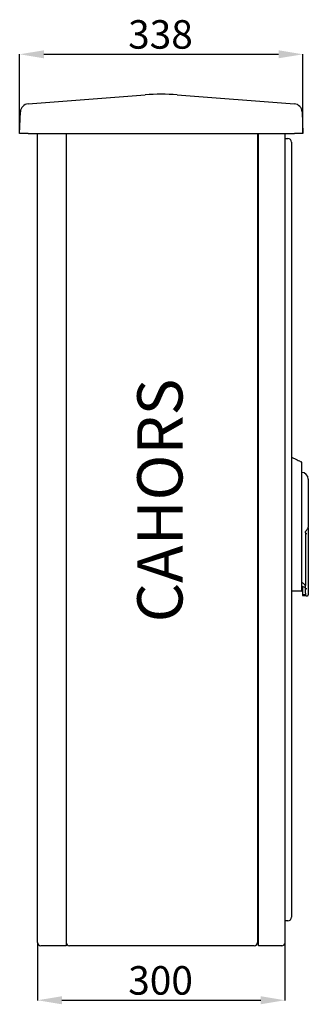
# Model space of a CAD drawing. Units: millimetres. Extents: x 659 to 1830, y 72 to 1264.
# Drawn here: x 1485 to 1830, y 72 to 1247 of the extents above; entities that cross this region are included whole.
import ezdxf

# ---------------------------------------------------------------- set-up
doc = ezdxf.new("R2010")
doc.units = ezdxf.units.MM
doc.layers.add('COTES', color=2, linetype='Continuous')
doc.styles.add('ROMANS', font='ARIAL.TTF')

# ---------------------------------------------------------------- blocks, each defined once
blk = doc.blocks.new('PERFIL')
for p, q in [((1485.2, 1111), (1485.2, 1205.5)), ((1514.2, 1205.3), (1794.2, 1205.3)), ((1823.2, 1111), (1823.2, 1205.5)), ((1495.3, 1146.2), (1635.2, 1156.9)), ((1673.3, 1156.9), (1813.2, 1146.2)), ((1485.2, 1110.7), (1486.1, 1136.6)), ((1822.3, 1136.6), (1823.2, 1110.7)), ((1495.2, 1110.7), (1485.2, 1110.7)), ((1495.2, 1110.7), (1813.3, 1110.7)), ((1506.6, 1105.8), (1506.6, 1110.7)), ((1506.6, 170.5), (1506.6, 1105.8)), ((1540.8, 1110.7), (1540.8, 145.7)), ((1769.2, 1110.7), (1769.2, 145.7)), ((1770.2, 145.7), (1770.2, 1110.7)), ((1801.9, 1110.7), (1801.9, 145.7)), ((1801.9, 1104.8), (1805.3, 1104.8)), ((1823.2, 1110.7), (1813.3, 1110.7)), ((1809.8, 1100.3), (1809.8, 1096.8)), ((1809.8, 1096.8), (1809.8, 179.5)), ((1821.7, 715.5), (1821.7, 568.7)), ((1829.7, 698.3), (1829.7, 693.8)), ((1829.7, 693.8), (1829.7, 641.2)), ((1829.7, 640.7), (1829.7, 640.8)), ((1829.7, 640.5), (1829.7, 640.7)), ((1829.7, 640.5), (1829.7, 637.9)), ((1829.7, 637.9), (1829.7, 562.8)), ((1826.3, 634.2), (1826.3, 571.4)), ((1821.7, 569.1), (1822.8, 568.7)), ((1822.8, 570.2), (1822.8, 560.5)), ((1826.3, 567.5), (1826.3, 571.3)), ((1826.3, 562.4), (1826.3, 567.5)), ((1826.3, 560.5), (1822.8, 560.5)), ((1822.8, 560.5), (1822.8, 559.6)), ((1822.8, 559.6), (1826.3, 559.6)), ((1826.3, 562.4), (1826.3, 560.5)), ((1826.3, 560.5), (1826.3, 559.6)), ((1827.3, 559.3), (1828.7, 559.3)), ((1829.7, 562.8), (1829.7, 560.3)), ((1809.8, 179.5), (1809.8, 176)), ((1506.6, 148.7), (1506.6, 170.5)), ((1805.3, 171.5), (1801.9, 171.5)), ((1506.6, 145.7), (1506.6, 148.7)), ((1506.6, 145.5), (1506.6, 76.5)), ((1540.8, 141.7), (1510.5, 141.7)), ((1540.8, 145.7), (1540.8, 141.7)), ((1765.2, 141.7), (1544.8, 141.7)), ((1770.2, 141.7), (1770.2, 145.7)), ((1798, 141.7), (1770.2, 141.7)), ((1801.9, 145.5), (1801.9, 76.5)), ((1535.6, 76.7), (1772.9, 76.7))]:
    blk.add_line(p, q)
for centre, radius, start, end in [((1654.2, 909.4), 248.2, 85.6013, 94.3987), ((1496.1, 1136.3), 9.93, 94.3987, 178), ((1812.4, 1136.3), 9.93, 2, 85.6013), ((1805.3, 1100.3), 4.47, 0, 90), ((1821.2, 718.7), 0.489, 0, 65), ((1821.5, 698.3), 8.19, 0, 90), ((1821.2, 565.2), 0.489, 270, 0), ((1827.3, 560.3), 0.993, 180, 270), ((1828.7, 560.3), 0.993, 270, 0), ((1805.3, 176), 4.47, 270, 0), ((1510.5, 145.7), 3.97, 180, 270), ((1544.8, 145.7), 3.97, 180, 270), ((1765.2, 145.7), 3.97, 270, 0), ((1770.4, 147.2), 1.24, 101.537, 180), ((1798, 145.7), 3.97, 270, 0)]:
    blk.add_arc(centre, radius, start, end)
for points, knots in [([(1809.8, 724.5), (1810.9, 724), (1813.1, 723), (1816.2, 721.5), (1819.1, 720.2), (1820.6, 719.5), (1821.4, 719.1)], [0, 0, 0, 0, 0.282289, 0.568191, 0.786835, 1, 1, 1, 1]), ([(1821.7, 718.7), (1821.7, 718.7), (1821.7, 718.6), (1821.7, 718.3), (1821.7, 717.6), (1821.7, 716.6), (1821.7, 715.9), (1821.7, 715.5)], [0, 0, 0, 0, 0.153394, 0.35083, 0.555428, 0.778173, 1, 1, 1, 1]), ([(1826.3, 634.2), (1826.3, 634.3), (1826.3, 634.7), (1826.4, 635.4), (1826.7, 636.2), (1827, 636.7), (1827.2, 636.9), (1827.2, 636.9)], [0, 0, 0, 0, 0.0608971, 0.4000149, 0.6983061, 0.9378115, 1, 1, 1, 1]), ([(1827.1, 636.9), (1827.3, 637), (1827.8, 637.6), (1828.5, 638.5), (1829.2, 639.6), (1829.6, 640.4), (1829.8, 641), (1829.7, 641.2), (1829.7, 641.2)], [0, 0, 0, 0, 0.097675, 0.355968, 0.580401, 0.820757, 0.999924, 1, 1, 1, 1]), ([(1827.2, 633.4), (1827.1, 633.4), (1826.9, 633.4), (1826.6, 633.4), (1826.4, 633.3), (1826.3, 633.3), (1826.3, 633.2), (1826.3, 633.2), (1826.3, 633.2)], [0, 0, 0, 0, 0.2148, 0.429539, 0.646044, 0.86625, 0.993361, 1, 1, 1, 1]), ([(1827.3, 633.6), (1827.3, 633.6), (1827.2, 633.5), (1827.2, 633.5), (1827.2, 633.4)], [0, 0, 0, 0, 0.053841, 1, 1, 1, 1]), ([(1828, 633.2), (1827.9, 633.2), (1827.9, 633.3), (1827.8, 633.3), (1827.5, 633.4), (1827.3, 633.4), (1827.2, 633.4)], [0, 0, 0, 0, 0.011099, 0.2036794, 0.6227456, 1, 1, 1, 1]), ([(1821.2, 564.8), (1820.3, 564.8), (1818.3, 564.8), (1815.3, 564.8), (1812.4, 564.8), (1810.7, 564.8), (1809.8, 564.8)], [0, 0, 0, 0, 0.266134, 0.546199, 0.774652, 1, 1, 1, 1]), ([(1826, 571.9), (1825.2, 572.8), (1823.9, 574.1), (1822.3, 575.2), (1821.7, 575.6)], [0, 0, 0, 0, 0.6417213, 1, 1, 1, 1]), ([(1821.7, 568.7), (1821.7, 568.6), (1821.7, 568.1), (1821.7, 567.1), (1821.7, 566.1), (1821.7, 565.4), (1821.7, 565.3), (1821.7, 565.2)], [0, 0, 0, 0, 0.074968, 0.281955, 0.512391, 0.756409, 1, 1, 1, 1]), ([(1826.3, 568.9), (1825.8, 569.1), (1824.6, 569.5), (1823.5, 569.9), (1822.8, 570.2)], [0, 0, 0, 0, 0.424539, 1, 1, 1, 1]), ([(1826.3, 571.4), (1826.3, 571.5), (1826.2, 571.6), (1826.1, 571.8), (1826.1, 571.9), (1826, 571.9)], [0, 0, 0, 0, 0.374724, 0.809397, 1, 1, 1, 1]), ([(1826.3, 567.5), (1826.3, 567.5), (1826.3, 567.5), (1826.3, 567.5), (1826.4, 567.4), (1826.6, 567.4), (1826.9, 567.4), (1827.1, 567.4), (1827.2, 567.3)], [0, 0, 0, 0, 0.006639, 0.13375, 0.353956, 0.57046, 0.7852, 1, 1, 1, 1]), ([(1828, 567.5), (1827.9, 567.5), (1827.9, 567.5), (1827.8, 567.5), (1827.6, 567.4), (1827.3, 567.4), (1827.2, 567.3)], [0, 0, 0, 0, 0.011109, 0.130055, 0.547595, 1, 1, 1, 1]), ([(1827.2, 567.3), (1827.2, 567.3), (1827.2, 567.2), (1827.3, 567.2), (1827.3, 567.2)], [0, 0, 0, 0, 0.946159, 1, 1, 1, 1])]:
    blk.add_open_spline(points, degree=3, knots=knots)
for points in [[(1514.2, 1210.1), (1514.2, 1200.5), (1485.2, 1205.3)], [(1794.2, 1210.1), (1794.2, 1200.5), (1823.2, 1205.3)], [(1535.6, 81.5), (1535.6, 71.9), (1506.6, 76.7)], [(1772.9, 81.5), (1772.9, 71.9), (1801.9, 76.7)]]:
    blk.add_solid(points)
at = {"style": 'ROMANS'}
for s, p in [('338', (1614.7, 1212)), ('300', (1614.8, 83.4))]:
    blk.add_text(s, height=34, dxfattribs=at).set_placement(p)
at = {"layer": 'COTES', "linetype": 'Continuous', "insert": (1625.6, 527.6), "char_height": 54, "width": 902.217, "attachment_point": 1, "rotation": 90}
blk.add_mtext('{\\fVerdana|b0|i0|c0|p34;CAHORS}', dxfattribs=at)

msp = doc.modelspace()

# ---------------------------------------------------------------- block references
msp.add_blockref('PERFIL', (0, 0))

doc.saveas('drawing.dxf')
